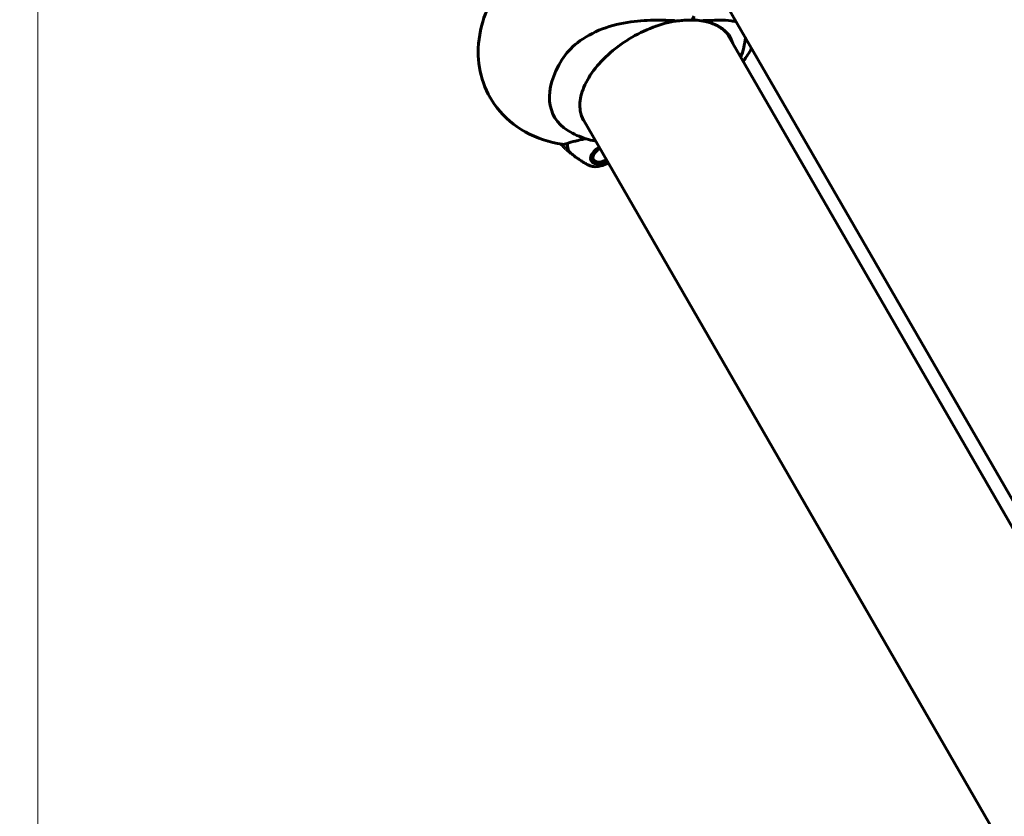
# Model space of a CAD drawing. Units: millimetres. Extents: x 6589 to 14424, y -1369 to 12201.
# Drawn here: x 8911 to 9265, y 4330 to 4617 of the extents above; entities that cross this region are included whole.
import ezdxf

# ---------------------------------------------------------------- set-up
doc = ezdxf.new("R2010")
doc.units = ezdxf.units.MM
doc.header["$LTSCALE"] = 50
doc.layers.add('Widoczne (ISO)', color=7, linetype='Continuous', lineweight=60)
doc.layers.add('Wymiar (ISO)', color=7, linetype='Continuous', lineweight=18, true_color=0x00803f)
doc.styles.add('Tekst etykiety (ISO)', font='tahoma.ttf')
doc.dimstyles.new('Domyślne (ISO)', dxfattribs={"dimscale": 50, "dimtxt": 3.5, "dimasz": 2.5, "dimexe": 3.175, "dimexo": 0, "dimgap": 0.762, "dimtad": 1, "dimtoh": 1, "dimdec": 0, "dimrnd": 1e-08, "dimzin": 0, "dimtxsty": 'Tekst etykiety (ISO)', "dimcen": 0.09, "dimdle": 10, "dimclrd": 256, "dimclre": 256, "dimclrt": 256, "dimadec": 0, "dimazin": 0, "dimtfac": 0.714286, "dimtdec": 0, "dimtmove": 0, "dimatfit": 3, "dimfxl": 1, "dimtolj": 1, "dimtzin": 0, "dimlwd": -1, "dimlwe": -1, "dimarcsym": 0})

# ---------------------------------------------------------------- blocks, each defined once
blk = doc.blocks.new('*D8')
at = {"layer": 'Defpoints', "color": 0, "transparency": 16777216}
for p in [(12585.57, 5507.35), (8917.39, 4800.24), (12585.57, 1900.24)]:
    blk.add_point(p, dxfattribs=at)
at = {"layer": 'Wymiar (ISO)', "transparency": 16777216}
for p, q in [((12585.57, 5507.35), (12585.57, 1741.49)), ((8917.39, 4800.24), (8917.39, 1741.49)), ((9042.39, 1900.24), (12460.57, 1900.24))]:
    blk.add_line(p, q, dxfattribs=at)
for points in [[(9042.39, 1921.07), (9042.39, 1879.41), (8917.39, 1900.24)], [(12460.57, 1921.07), (12460.57, 1879.41), (12585.57, 1900.24)]]:
    blk.add_solid(points, dxfattribs=at)
at = {"layer": 'Wymiar (ISO)', "transparency": 16777216, "insert": (10751.48, 2121.33), "char_height": 175, "attachment_point": 2, "style": 'Tekst etykiety (ISO)'}
blk.add_mtext('\\A1;3668', dxfattribs=at)
blk = doc.blocks.new('*D9')
at = {"layer": 'Defpoints', "color": 0, "transparency": 16777216}
for p in [(6812.31, 6829.92), (10316.87, 6829.92), (9092.13, 3477.67)]:
    blk.add_point(p, dxfattribs=at)
at = {"layer": 'Wymiar (ISO)', "transparency": 16777216}
for p, q in [((10316.87, 6829.92), (6653.56, 6829.92)), ((6812.31, 3602.67), (6812.31, 6704.92)), ((9092.13, 3477.67), (6653.56, 3477.67))]:
    blk.add_line(p, q, dxfattribs=at)
for points in [[(6791.48, 6704.92), (6833.15, 6704.92), (6812.31, 6829.92)], [(6791.48, 3602.67), (6833.15, 3602.67), (6812.31, 3477.67)]]:
    blk.add_solid(points, dxfattribs=at)
at = {"layer": 'Wymiar (ISO)', "transparency": 16777216, "insert": (6591.93, 5153.79), "char_height": 175, "attachment_point": 2, "rotation": 90, "style": 'Tekst etykiety (ISO)'}
blk.add_mtext('\\A1;3352', dxfattribs=at)

msp = doc.modelspace()

# ---------------------------------------------------------------- linework, layer by layer
at = {"layer": 'Widoczne (ISO)'}
for p, q in [((9159.04, 4632.76), (9325.61, 4344.26)), ((9152.74, 4616.89), (9153.45, 4618.12)), ((9165.62, 4611.46), (9322.62, 4339.52)), ((9113.28, 4581.51), (9280.7, 4291.53)), ((9116.25, 4566.81), (9116.24, 4566.83)), ((9116.25, 4566.81), (9116.24, 4566.81)), ((9116.37, 4566.36), (9116.58, 4566.34)), ((9117.09, 4565.99), (9116.89, 4566)), ((9117.56, 4565.77), (9117.73, 4565.77)), ((9118.5, 4565.69), (9118.36, 4565.69)), ((9119.1, 4565.69), (9118.5, 4565.69))]:
    msp.add_line(p, q, dxfattribs=at)
for centre, major_axis, start_param, end_param in [((9152.53, 4617.24), (0, -0.5), 0, 0.785398), ((9152.53, 4617.24), (0, -0.5), 0, 0.785398), ((9140.17, 4595.25), (26.34, 15.21), 6.152086, 6.925293), ((9136.73, 4601.2), (-33.48, -19.33), 5.451326, 6.584747), ((9117.08, 4574.92), (-8.81, -5.09), 5.857494, 6.510198), ((9117.16, 4574.78), (-8.76, -5.06), 5.830114, 6.498056), ((9120.75, 4568.56), (-4.29, -2.48), 4.710752, 7.855619), ((9120.75, 4568.56), (-3.51, -2.03), 4.710388, 7.855983)]:
    msp.add_ellipse(centre, major_axis=major_axis, ratio=0.57735, start_param=start_param, end_param=end_param, dxfattribs=at)
for points, knots in [([(9105.99, 4572.08), (9101.5, 4572.78), (9096.95, 4574.17), (9088.89, 4578.69), (9085.32, 4581.62), (9080.16, 4588.33), (9078.35, 4591.85), (9076.12, 4599.23), (9075.7, 4603.06), (9076.03, 4611.06), (9076.97, 4615.17), (9079.6, 4622.26), (9081.17, 4625.33), (9083, 4628.22)], [3.30572, 3.30572, 3.30572, 3.30572, 3.596346, 3.596346, 3.849867, 3.849867, 4.060906, 4.060906, 4.277059, 4.277059, 4.535684, 4.535684, 4.75885, 4.75885, 4.75885, 4.75885]), ([(9105.93, 4602.47), (9107.35, 4604.73), (9109.24, 4606.8), (9114.11, 4610.64), (9117.14, 4612.31), (9123.74, 4614.81), (9127.2, 4615.63), (9133.93, 4616.55), (9137.04, 4616.7), (9142.16, 4616.71), (9144.12, 4616.65), (9146.04, 4616.59)], [0.155968, 0.155968, 0.155968, 0.155968, 1.115261, 1.115261, 2.198537, 2.198537, 3.266815, 3.266815, 4.24236, 4.24236, 4.896886, 4.896886, 4.896886, 4.896886]), ([(9146.35, 4616.35), (9143.5, 4615.83), (9140.54, 4614.95), (9134.68, 4612.56), (9131.79, 4611.06), (9126.39, 4607.58), (9123.87, 4605.6), (9119.47, 4601.38), (9117.59, 4599.14), (9114.64, 4594.63), (9113.58, 4592.36), (9112.36, 4588.02), (9112.21, 4585.96), (9112.72, 4582.84), (9113.13, 4581.68), (9113.73, 4580.63)], [0.234151, 0.234151, 0.234151, 0.234151, 0.551581, 0.551581, 0.869456, 0.869456, 1.187426, 1.187426, 1.505095, 1.505095, 1.822302, 1.822302, 2.140648, 2.140648, 2.356194, 2.356194, 2.356194, 2.356194]), ([(9146.46, 4616.51), (9146.46, 4616.51), (9146.47, 4616.51), (9146.47, 4616.51), (9146.47, 4616.52), (9146.46, 4616.53), (9146.46, 4616.53), (9146.43, 4616.55), (9146.38, 4616.56), (9146.25, 4616.58), (9146.13, 4616.59), (9146.04, 4616.59), (9146.04, 4616.59), (9146.04, 4616.59)], [-0.6769435, -0.6769435, -0.6769435, -0.6769435, -0.6754271, -0.6754271, -0.6691157, -0.6691157, -0.6591481, -0.6591481, -0.6186601, -0.6186601, -0.5430404, -0.5430404, -0.5428072, -0.5428072, -0.5428072, -0.5428072]), ([(9146.35, 4616.35), (9146.75, 4616.4), (9147.16, 4616.44), (9147.96, 4616.52), (9148.36, 4616.56), (9149.14, 4616.62), (9149.53, 4616.64), (9150.3, 4616.68), (9150.67, 4616.7), (9151.42, 4616.73), (9151.79, 4616.73), (9152.15, 4616.74)], [8.9939733, 8.9939733, 8.9939733, 8.9939733, 9.1265208, 9.1265208, 9.2593639, 9.2593639, 9.392207, 9.392207, 9.52505, 9.52505, 9.6578931, 9.6578931, 9.6578931, 9.6578931]), ([(9146.46, 4616.51), (9146.45, 4616.46), (9146.43, 4616.42), (9146.4, 4616.37), (9146.37, 4616.36), (9146.35, 4616.35)], [-0.08051023, -0.08051023, -0.08051023, -0.08051023, -0.06099229, -0.06099229, -0.04369495, -0.04369495, -0.04369495, -0.04369495]), ([(9152.15, 4616.74), (9152.17, 4616.74), (9152.2, 4616.74), (9152.25, 4616.74), (9152.27, 4616.74), (9152.33, 4616.74), (9152.35, 4616.74), (9152.4, 4616.74), (9152.43, 4616.74), (9152.48, 4616.74), (9152.51, 4616.74), (9152.53, 4616.74)], [6.26759252, 6.26759252, 6.26759252, 6.26759252, 6.27071108, 6.27071108, 6.27382963, 6.27382963, 6.27694819, 6.27694819, 6.28006675, 6.28006675, 6.28318531, 6.28318531, 6.28318531, 6.28318531]), ([(9152.53, 4616.74), (9153.82, 4616.74), (9155.06, 4616.65), (9157.39, 4616.31), (9158.49, 4616.05), (9160.52, 4615.36), (9161.45, 4614.94), (9163.13, 4613.95), (9163.87, 4613.38), (9165.17, 4612.1), (9165.71, 4611.4), (9166.15, 4610.63)], [0, 0, 0, 0, 0.1570796, 0.1570796, 0.3141593, 0.3141593, 0.4712389, 0.4712389, 0.6283185, 0.6283185, 0.7853982, 0.7853982, 0.7853982, 0.7853982]), ([(9156, 4616.53), (9155.1, 4616.68), (9154.15, 4616.8), (9153.14, 4616.88), (9153.13, 4616.89), (9153.13, 4616.89)], [2.9230718, 2.9230718, 2.9230718, 2.9230718, 3.1347187, 3.1347187, 3.136385, 3.136385, 3.136385, 3.136385]), ([(9156, 4616.53), (9158.31, 4616.56), (9160.47, 4616.68), (9164.05, 4616.72), (9165.52, 4616.67), (9167.52, 4616.39), (9168.14, 4616.25), (9168.68, 4616.06)], [0.437394, 0.437394, 0.437394, 0.437394, 1.335665, 1.335665, 2.108644, 2.108644, 2.53834, 2.53834, 2.53834, 2.53834]), ([(9171.13, 4601.91), (9171.7, 4602.71), (9172.25, 4603.52), (9173.25, 4605.09), (9173.7, 4605.85), (9174.14, 4606.61)], [4.5963224, 4.5963224, 4.5963224, 4.5963224, 4.6604457, 4.6604457, 4.7178528, 4.7178528, 4.7178528, 4.7178528]), ([(9118.06, 4573.24), (9118.01, 4573.25), (9117.95, 4573.26), (9116.81, 4573.47), (9115.7, 4573.74), (9113.5, 4574.41), (9112.4, 4574.82), (9110.21, 4575.78), (9109.13, 4576.35), (9108.07, 4577)], [3.3306881, 3.3306881, 3.3306881, 3.3306881, 3.3351274, 3.3351274, 3.4318948, 3.4318948, 3.5286621, 3.5286621, 3.6254295, 3.6254295, 3.6254295, 3.6254295]), ([(9109.08, 4568.88), (9108.83, 4569.09), (9108.58, 4569.3), (9108.07, 4569.74), (9107.82, 4569.97), (9107.32, 4570.43), (9107.06, 4570.66), (9106.57, 4571.14), (9106.32, 4571.39), (9105.91, 4571.8), (9105.74, 4571.97), (9105.58, 4572.14)], [3.71505402, 3.71505402, 3.71505402, 3.71505402, 3.73069897, 3.73069897, 3.74634391, 3.74634391, 3.76198886, 3.76198886, 3.7776338, 3.7776338, 3.78805286, 3.78805286, 3.78805286, 3.78805286]), ([(9107.84, 4572.39), (9108.59, 4572.65), (9109.58, 4572.95), (9111.41, 4573.42), (9112.13, 4573.58), (9113.42, 4573.87), (9113.97, 4573.98), (9114.54, 4574.09)], [0, 0, 0, 0, 0.4818267, 0.4818267, 0.7488197, 0.7488197, 0.9352164, 0.9352164, 0.9352164, 0.9352164]), ([(9109.22, 4568.76), (9109.66, 4568.41), (9110.09, 4568.07), (9110.96, 4567.42), (9111.4, 4567.11), (9112.25, 4566.51), (9112.68, 4566.23), (9113.53, 4565.7), (9113.95, 4565.45), (9114.77, 4564.97), (9115.18, 4564.75), (9115.59, 4564.53)], [8.85425, 8.85425, 8.85425, 8.85425, 8.8810964, 8.8810964, 8.9079429, 8.9079429, 8.9347893, 8.9347893, 8.9616357, 8.9616357, 8.9884821, 8.9884821, 8.9884821, 8.9884821]), ([(9122.58, 4565.4), (9122.39, 4565.3), (9122.21, 4565.19), (9121.35, 4564.76), (9120.66, 4564.5), (9119.28, 4564.13), (9118.59, 4564.03), (9117.27, 4564.02), (9116.64, 4564.11), (9115.9, 4564.38), (9115.74, 4564.45), (9115.59, 4564.53)], [2.354962, 2.354962, 2.354962, 2.354962, 2.452774, 2.452774, 2.792503, 2.792503, 3.135112, 3.135112, 3.478773, 3.478773, 3.577889, 3.577889, 3.577889, 3.577889])]:
    msp.add_open_spline(points, degree=3, knots=knots, dxfattribs=at)
for points in [[(9171.89, 4610.51), (9171.65, 4607.99), (9171.07, 4605.61), (9170.28, 4603.39)], [(9105.99, 4572.08), (9106.46, 4572.01), (9107.08, 4572.12), (9107.84, 4572.39)]]:
    msp.add_open_spline(points, degree=3, dxfattribs=at)
for points, weights in [([(9116.23, 4566.89), (9116.24, 4566.85), (9116.25, 4566.81)], [1.03018158112, 1.02958618876, 1.02873711052]), ([(9116.58, 4566.34), (9116.86, 4566.13), (9117.09, 4565.99)], [1.02873711052, 1.03442078422, 1.02873711052]), ([(9117.73, 4565.77), (9118.14, 4565.69), (9118.5, 4565.69)], [1.02873711052, 1.03441651723, 1.02874563808])]:
    msp.add_rational_spline(points, weights, degree=2, dxfattribs=at)

# ---------------------------------------------------------------- dimensions: what is measured, and where the dimension line sits
at = {"layer": 'Wymiar (ISO)'}
for base, p1, p2, angle, picture, middle in [((6812.31, 6829.92), (9092.13, 3477.67), (10316.87, 6829.92), 90, '*D9', (6812.31, 5153.79)), ((12585.57, 1900.24), (8917.39, 4800.24), (12585.57, 5507.35), 180, '*D8', (10751.48, 1900.24))]:
    dim = msp.add_linear_dim(base=base, p1=p1, p2=p2, angle=angle, dimstyle='Domyślne (ISO)', override={"dimtoh": 0, "dimdec": 0, "dimtp": 0, "dimtm": 0, "dimtdec": 0, "dimtofl": 0, "dimatfit": 1}, dxfattribs=at)
    dim.commit()
    dim.dimension.update_dxf_attribs({"geometry": picture, "text_midpoint": middle, "dimtype": 160})

doc.saveas('drawing.dxf')
